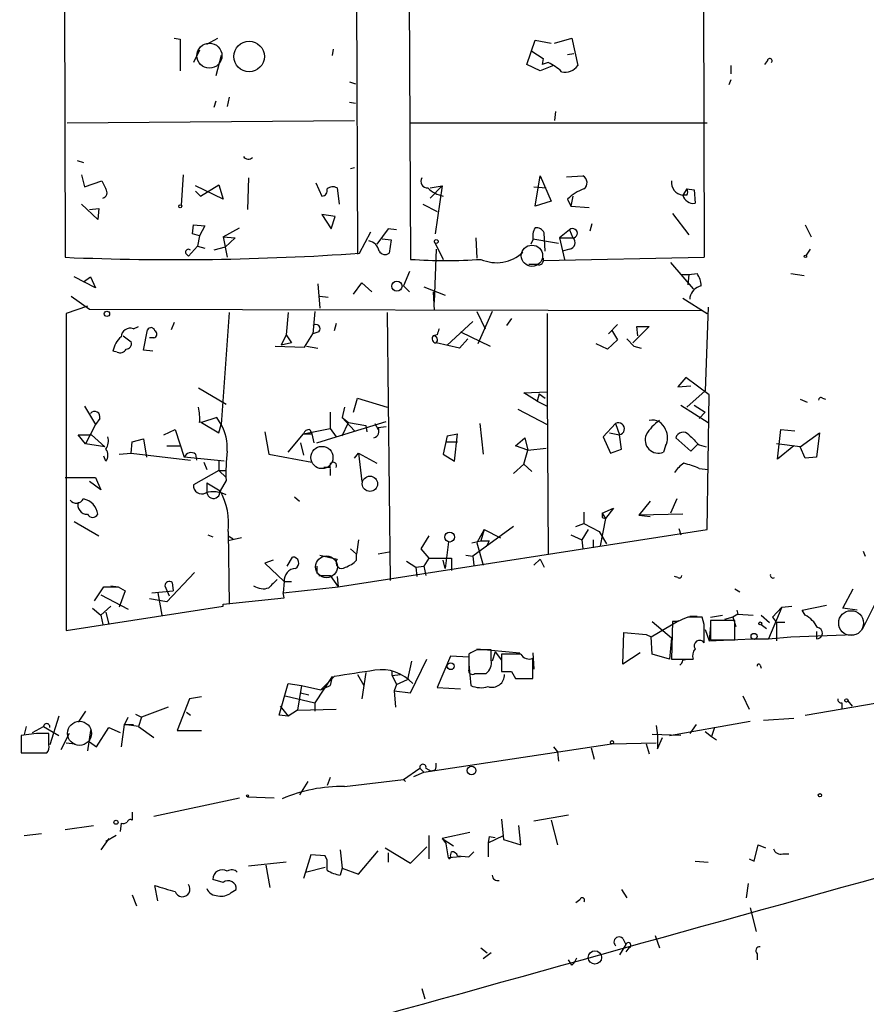
# Model space of a CAD drawing. Extents: x -23568 to 155897, y -8084 to 95568.
# Drawn here: x 330 to 400, y 23679 to 23761 of the extents above; entities that cross this region are included whole.
import ezdxf

# ---------------------------------------------------------------- set-up
doc = ezdxf.new("R2010")
doc.units = 0
doc.header["$MEASUREMENT"] = 0
doc.layers.add('MAIN', color=5, linetype='CONTINUOUS')

msp = doc.modelspace()

# ---------------------------------------------------------------- linework, layer by layer
at = {"layer": 'MAIN'}
for p, q in [((357.632, 23809.5667), (357.886, 23741.5794)), ((386.5033, 23809.99), (386.6727, 23741.3254)), ((361.95, 23808.8047), (362.2887, 23741.156)), ((333.502, 23775.5307), (333.5867, 23741.3254)), ((342.646, 23759.5287), (343.154, 23759.444)), ((343.154, 23759.444), (343.154, 23756.8194)), ((345.3553, 23759.0207), (346.2867, 23759.5287)), ((374.2267, 23759.1054), (375.666, 23759.5287)), ((375.666, 23759.5287), (376.174, 23757.2427)), ((355.854, 23758.5974), (355.7693, 23758.0894)), ((371.9407, 23757.3274), (372.618, 23759.3594)), ((372.618, 23759.3594), (373.9727, 23759.1054)), ((344.7627, 23758.5127), (344.2547, 23757.4967)), ((346.5407, 23758.0894), (346.1173, 23756.396)), ((372.364, 23758.428), (373.2953, 23757.8354)), ((373.2953, 23757.8354), (373.2107, 23757.3274)), ((375.3273, 23758.174), (375.8353, 23758.2587)), ((373.0413, 23756.8194), (371.9407, 23757.3274)), ((374.142, 23757.2427), (373.0413, 23756.8194)), ((373.7187, 23757.4967), (373.2107, 23757.3274)), ((388.874, 23757.2427), (388.874, 23756.5654)), ((391.922, 23757.666), (391.668, 23757.3274)), ((357.2087, 23755.888), (357.7167, 23755.7187)), ((388.874, 23756.0574), (388.7047, 23755.634)), ((347.218, 23754.618), (347.0487, 23753.856)), ((346.1173, 23754.2794), (345.948, 23753.7714)), ((357.2087, 23754.1947), (357.7167, 23754.11)), ((374.3113, 23753.4327), (374.2267, 23752.6707)), ((333.756, 23752.5014), (357.632, 23752.6707)), ((362.2887, 23752.5014), (386.9267, 23752.5014)), ((334.6027, 23749.3687), (335.1107, 23749.1994)), ((357.2933, 23748.6914), (357.632, 23748.776)), ((334.9413, 23748.1834), (335.1953, 23747.1674)), ((343.408, 23748.1834), (343.2387, 23745.6434)), ((348.8267, 23747.9294), (348.742, 23745.3047)), ((372.618, 23745.5587), (373.0413, 23748.0987)), ((373.0413, 23748.0987), (373.9727, 23745.982)), ((375.2427, 23748.014), (376.5973, 23748.0987)), ((335.1953, 23747.1674), (336.6347, 23747.6754)), ((346.71, 23746.1514), (344.424, 23747.252)), ((344.8473, 23746.4054), (346.3713, 23747.3367)), ((346.3713, 23747.3367), (346.71, 23746.1514)), ((354.4147, 23747.506), (354.9227, 23746.4054)), ((363.8973, 23747.0827), (364.9133, 23747.252)), ((364.9133, 23747.252), (363.8973, 23746.236)), ((364.9133, 23747.252), (364.3207, 23743.2727)), ((372.5333, 23747.1674), (373.5493, 23747.0827)), ((344.424, 23746.8287), (344.8473, 23746.4054)), ((356.1927, 23747.0827), (356.362, 23745.728)), ((375.7507, 23746.4054), (375.5813, 23745.5587)), ((385.2333, 23746.998), (384.8947, 23746.49)), ((385.2333, 23746.49), (384.8947, 23746.49)), ((385.2333, 23746.998), (385.826, 23746.9134)), ((385.826, 23746.9134), (385.9107, 23745.8127)), ((336.296, 23744.458), (334.9413, 23745.728)), ((363.3047, 23745.728), (364.49, 23745.1354)), ((373.9727, 23745.982), (372.618, 23745.5587)), ((375.3273, 23746.1514), (375.5813, 23745.5587)), ((375.5813, 23745.5587), (377.1053, 23745.474)), ((335.6187, 23745.3047), (336.3807, 23745.3894)), ((336.3807, 23745.3894), (336.296, 23744.458)), ((356.0233, 23744.712), (354.9227, 23744.8814)), ((354.9227, 23744.8814), (355.6847, 23743.696)), ((355.6847, 23743.696), (356.0233, 23744.712)), ((384.048, 23744.966), (385.4027, 23743.188)), ((344.17, 23743.2727), (344.2547, 23744.0347)), ((344.2547, 23744.0347), (345.186, 23743.95)), ((345.186, 23743.95), (344.7627, 23743.1034)), ((377.19, 23743.5267), (377.3593, 23744.1194)), ((395.0547, 23744.0347), (395.5627, 23743.0187)), ((344.7627, 23743.1034), (344.17, 23743.2727)), ((344.7627, 23743.1034), (344.5933, 23742.2567)), ((346.71, 23743.0187), (348.0647, 23743.7807)), ((358.0553, 23741.664), (358.9867, 23743.442)), ((360.426, 23743.696), (359.4947, 23742.426)), ((361.1033, 23743.6114), (360.426, 23743.696)), ((373.4647, 23741.8334), (373.38, 23743.3574)), ((375.4967, 23743.6114), (374.65, 23742.934)), ((375.4967, 23743.6114), (375.7507, 23742.934)), ((344.5933, 23742.2567), (343.8313, 23741.41)), ((344.5933, 23742.2567), (345.186, 23742.0874)), ((346.71, 23743.0187), (347.726, 23742.934)), ((346.71, 23743.0187), (347.0487, 23741.3254)), ((347.726, 23742.934), (346.8793, 23742.172)), ((359.918, 23742.8494), (360.68, 23742.7647)), ((360.68, 23742.7647), (360.5107, 23741.664)), ((364.3207, 23742.5107), (364.998, 23741.156)), ((367.7073, 23742.934), (367.792, 23741.2407)), ((372.4487, 23742.7647), (372.2793, 23742.426)), ((372.4487, 23742.8494), (374.5653, 23742.5107)), ((374.65, 23742.934), (375.7507, 23742.934)), ((374.65, 23742.934), (375.0733, 23741.156)), ((343.662, 23741.5794), (343.8313, 23741.41)), ((346.8793, 23742.172), (345.948, 23741.918)), ((364.4053, 23742.0027), (364.236, 23737.6)), ((375.4967, 23742.0027), (374.904, 23741.8334)), ((395.478, 23742.0027), (395.1393, 23741.4947)), ((372.7873, 23740.7327), (372.11, 23740.7327)), ((373.2953, 23741.0714), (386.6727, 23741.3254)), ((373.2953, 23741.2407), (373.2953, 23741.0714)), ((383.8787, 23740.902), (385.7413, 23738.7007)), ((362.204, 23740.14), (361.696, 23738.9547)), ((384.81, 23739.886), (385.4027, 23739.886)), ((385.4027, 23739.886), (385.318, 23739.0394)), ((385.4027, 23739.886), (386.08, 23739.9707)), ((393.8693, 23739.9707), (394.97, 23739.8014)), ((336.1267, 23738.7854), (334.3487, 23739.7167)), ((335.1107, 23739.2934), (335.7033, 23739.7167)), ((335.7033, 23739.7167), (336.1267, 23738.7854)), ((354.584, 23739.124), (354.7533, 23737.092)), ((357.5473, 23738.2774), (358.2247, 23739.2087)), ((358.2247, 23739.2087), (359.0713, 23738.4467)), ((361.696, 23738.9547), (362.204, 23738.4467)), ((363.3893, 23738.87), (365.1673, 23738.1927)), ((364.1513, 23738.4467), (364.236, 23736.9227)), ((334.0947, 23738.108), (335.6187, 23737.0074)), ((354.7533, 23738.108), (355.4307, 23738.0234)), ((384.8947, 23737.9387), (386.9267, 23736.6687)), ((385.4873, 23738.0234), (385.4873, 23737.854)), ((335.4493, 23737.2614), (333.6713, 23736.6687)), ((333.6713, 23736.6687), (333.6713, 23710.3374)), ((335.6187, 23737.0074), (386.4187, 23736.9227)), ((347.218, 23736.7534), (346.5407, 23727.44)), ((352.1287, 23736.7534), (351.9593, 23734.8907)), ((354.33, 23736.838), (354.1607, 23734.9754)), ((360.3413, 23736.7534), (360.5953, 23714.486)), ((367.792, 23736.838), (368.4693, 23735.3987)), ((369.062, 23736.838), (367.8767, 23734.1287)), ((373.634, 23736.6687), (373.634, 23730.1494)), ((387.0113, 23737.1767), (386.7573, 23730.234)), ((342.646, 23735.9067), (342.392, 23735.314)), ((356.108, 23735.822), (355.9387, 23735.2294)), ((365.3367, 23734.044), (367.4533, 23735.9914)), ((370.6707, 23736.2454), (370.2473, 23735.6527)), ((378.714, 23734.9754), (379.476, 23735.7374)), ((339.2593, 23735.3987), (339.6827, 23735.568)), ((340.106, 23733.6207), (340.4447, 23735.314)), ((351.9593, 23734.8907), (351.536, 23734.044)), ((351.9593, 23734.8907), (352.3827, 23734.2134)), ((353.4833, 23733.8747), (354.1607, 23734.9754)), ((354.6687, 23735.1447), (354.1607, 23734.9754)), ((364.49, 23734.8907), (364.1513, 23734.806)), ((366.4373, 23735.1447), (368.8927, 23733.9594)), ((378.968, 23735.314), (379.476, 23734.4674)), ((382.1007, 23735.568), (380.746, 23734.2134)), ((381.1693, 23734.806), (381.0847, 23735.568)), ((381.0847, 23735.568), (382.1007, 23735.568)), ((338.4127, 23734.806), (339.09, 23734.298)), ((340.9527, 23734.6367), (340.614, 23734.6367)), ((352.3827, 23734.2134), (351.536, 23734.044)), ((366.3527, 23733.79), (364.4053, 23734.2134)), ((367.03, 23734.552), (366.3527, 23733.79)), ((378.6293, 23733.7054), (377.698, 23734.1287)), ((379.476, 23734.4674), (378.6293, 23733.7054)), ((380.238, 23734.552), (380.8307, 23733.9594)), ((337.9047, 23733.4514), (337.566, 23733.536)), ((340.868, 23733.536), (340.106, 23733.6207)), ((351.028, 23733.9594), (353.4833, 23733.8747)), ((353.6527, 23733.9594), (354.584, 23733.79)), ((380.8307, 23733.9594), (381.4233, 23733.79)), ((385.1487, 23731.3347), (384.4713, 23730.5727)), ((387.096, 23729.8954), (385.1487, 23731.3347)), ((344.678, 23730.488), (346.964, 23729.1334)), ((371.6867, 23730.0647), (373.634, 23730.1494)), ((372.7873, 23729.3874), (371.6867, 23730.0647)), ((372.9567, 23729.98), (372.7873, 23729.3874)), ((372.9567, 23729.98), (373.4647, 23729.6414)), ((373.634, 23730.1494), (373.7187, 23716.6874)), ((384.4713, 23730.5727), (385.572, 23730.6574)), ((386.7573, 23730.234), (385.2333, 23728.8794)), ((357.5473, 23728.456), (357.886, 23729.6414)), ((357.886, 23729.6414), (360.3413, 23728.8794)), ((372.7873, 23729.3874), (373.634, 23728.964)), ((386.9267, 23718.7194), (387.096, 23729.8954)), ((394.6313, 23729.5567), (395.224, 23729.3027)), ((396.494, 23729.6414), (396.748, 23729.5567)), ((335.1953, 23728.964), (336.1267, 23727.44)), ((355.6, 23728.456), (355.6, 23727.1014)), ((356.7853, 23728.8794), (356.616, 23728.0327)), ((371.1787, 23728.71), (373.634, 23727.44)), ((384.7253, 23729.0487), (387.0113, 23727.6094)), ((385.826, 23729.0487), (386.7573, 23728.456)), ((386.7573, 23728.456), (386.2493, 23727.948)), ((336.4653, 23727.948), (336.1267, 23727.44)), ((346.202, 23728.0327), (344.932, 23727.6094)), ((344.932, 23727.6094), (346.3713, 23726.7627)), ((346.5407, 23727.44), (346.202, 23728.0327)), ((356.108, 23726.424), (360.2567, 23727.694)), ((356.616, 23728.0327), (357.124, 23727.6094)), ((356.616, 23728.0327), (357.632, 23726.932)), ((356.616, 23726.5087), (357.124, 23727.6094)), ((357.124, 23727.6094), (358.5633, 23727.3554)), ((359.3253, 23727.5247), (359.5793, 23727.0167)), ((368.046, 23727.5247), (368.3, 23724.9847)), ((379.3067, 23727.5247), (378.2907, 23726.424)), ((379.3067, 23727.5247), (379.6453, 23726.5934)), ((336.1267, 23727.44), (335.28, 23725.8314)), ((341.7993, 23726.5934), (342.7307, 23727.0167)), ((342.7307, 23727.0167), (343.4927, 23724.7307)), ((346.3713, 23726.7627), (346.5407, 23727.44)), ((350.1813, 23726.8474), (350.52, 23724.9847)), ((352.1287, 23725.154), (353.3987, 23726.678)), ((353.3987, 23726.678), (355.6, 23727.1014)), ((353.3987, 23726.678), (354.076, 23726.678)), ((353.9067, 23727.0167), (354.076, 23726.678)), ((354.076, 23726.678), (354.2453, 23725.916)), ((355.6, 23727.1014), (356.108, 23726.424)), ((358.5633, 23727.3554), (358.648, 23726.8474)), ((359.5793, 23727.186), (360.2567, 23727.2707)), ((365.3367, 23726.5087), (366.1833, 23726.678)), ((365.3367, 23726.5087), (366.1833, 23726.678)), ((365.9293, 23724.392), (366.1833, 23726.678)), ((378.7987, 23726.7627), (379.6453, 23726.5934)), ((392.7687, 23724.5614), (393.0227, 23727.0167)), ((393.0227, 23727.0167), (394.208, 23726.932)), ((394.6313, 23725.5774), (396.24, 23726.7627)), ((396.24, 23726.7627), (395.986, 23724.7307)), ((335.28, 23725.8314), (334.6873, 23726.5934)), ((334.6873, 23726.5934), (335.788, 23726.5934)), ((335.788, 23726.5934), (336.8887, 23725.5774)), ((339.09, 23725.0694), (339.1747, 23726.0007)), ((339.1747, 23726.0007), (340.106, 23726.2547)), ((340.106, 23726.2547), (340.36, 23724.7307)), ((353.1447, 23725.916), (353.3987, 23724.9)), ((354.4993, 23725.916), (356.108, 23726.424)), ((365.3367, 23726.5087), (364.998, 23724.9847)), ((365.252, 23726.0007), (366.1833, 23726.0007)), ((371.0093, 23725.662), (371.7713, 23726.3394)), ((371.7713, 23726.3394), (372.0253, 23725.3234)), ((378.2907, 23726.424), (378.8833, 23725.0694)), ((379.8147, 23725.408), (379.6453, 23726.5934)), ((385.572, 23725.2387), (384.302, 23726.3394)), ((336.8887, 23725.5774), (335.28, 23725.8314)), ((338.074, 23724.9847), (339.09, 23725.0694)), ((339.09, 23725.0694), (344.0007, 23724.4767)), ((342.0533, 23725.662), (343.2387, 23725.662)), ((357.632, 23724.646), (357.9707, 23725.0694)), ((357.9707, 23725.0694), (359.4947, 23724.2227)), ((357.9707, 23725.0694), (358.2247, 23722.6987)), ((372.0253, 23725.3234), (371.0093, 23725.662)), ((371.6867, 23724.138), (372.0253, 23725.3234)), ((372.0253, 23725.3234), (373.5493, 23725.4927)), ((378.8833, 23725.0694), (379.8147, 23725.408)), ((383.4553, 23725.662), (383.286, 23725.154)), ((386.1647, 23725.8314), (385.572, 23725.2387)), ((386.2493, 23725.7467), (386.842, 23725.5774)), ((394.6313, 23725.5774), (392.684, 23725.8314)), ((394.1233, 23725.662), (392.7687, 23724.5614)), ((395.0547, 23724.646), (394.6313, 23725.5774)), ((336.9733, 23724.392), (336.804, 23724.8154)), ((346.7947, 23724.392), (343.4927, 23724.7307)), ((344.424, 23724.9847), (344.5087, 23724.4767)), ((345.1013, 23724.3074), (345.3553, 23723.7147)), ((346.3713, 23724.4767), (346.3713, 23723.63)), ((350.52, 23724.9847), (354.076, 23724.3074)), ((364.998, 23724.9847), (365.9293, 23724.392)), ((395.986, 23724.7307), (395.0547, 23724.646)), ((346.3713, 23723.63), (344.2547, 23722.4447)), ((346.3713, 23723.63), (346.964, 23723.63)), ((346.3713, 23723.63), (346.964, 23723.0374)), ((355.6, 23723.884), (355.092, 23723.884)), ((355.6, 23723.7994), (355.6, 23723.2067)), ((371.6867, 23724.138), (370.84, 23723.376)), ((371.6867, 23724.138), (372.364, 23723.5454)), ((386.2493, 23723.7994), (387.0113, 23723.7147)), ((333.5867, 23723.0374), (336.1267, 23723.0374)), ((336.55, 23722.0214), (335.6187, 23722.6987)), ((336.1267, 23723.0374), (336.55, 23722.0214)), ((345.3553, 23722.614), (346.456, 23721.9367)), ((345.3553, 23722.614), (345.3553, 23721.7674)), ((346.964, 23722.7834), (346.456, 23721.9367)), ((352.6367, 23721.4287), (353.06, 23721.09)), ((382.1853, 23721.09), (381.254, 23719.9047)), ((384.3867, 23721.2594), (383.8787, 23720.074)), ((376.682, 23720.1587), (376.682, 23719.2274)), ((378.206, 23720.074), (379.1373, 23720.4974)), ((379.1373, 23720.4974), (378.46, 23719.6507)), ((334.3487, 23719.3967), (336.3807, 23718.2114)), ((378.46, 23719.6507), (378.0367, 23717.3647)), ((378.206, 23720.074), (378.46, 23719.6507)), ((378.206, 23719.7354), (378.46, 23719.6507)), ((384.8947, 23719.9894), (381.254, 23719.9047)), ((381.254, 23719.9047), (382.1853, 23719.82)), ((347.1333, 23718.55), (347.218, 23712.5387)), ((356.2773, 23713.978), (386.9267, 23718.7194)), ((370.84, 23718.9734), (367.4533, 23716.518)), ((368.3847, 23718.7194), (367.792, 23717.6187)), ((368.3847, 23718.7194), (368.1307, 23717.788)), ((368.3847, 23718.7194), (369.7393, 23718.042)), ((376.0047, 23718.9734), (376.682, 23719.2274)), ((377.0207, 23718.7194), (376.5127, 23717.8727)), ((376.682, 23719.2274), (377.952, 23718.55)), ((377.952, 23718.55), (378.5447, 23717.534)), ((384.556, 23718.804), (384.7253, 23718.296)), ((345.44, 23718.296), (345.8633, 23718.1267)), ((347.1333, 23718.2114), (347.5567, 23717.9574)), ((348.234, 23718.042), (347.1333, 23717.788)), ((357.9707, 23717.8727), (357.8013, 23716.6874)), ((363.8127, 23718.2114), (363.1353, 23717.1107)), ((365.4213, 23717.7034), (365.1673, 23715.502)), ((367.3687, 23717.6187), (368.1307, 23717.788)), ((368.1307, 23717.788), (368.808, 23717.788)), ((368.808, 23717.788), (368.554, 23717.28)), ((375.5813, 23718.296), (376.5127, 23717.8727)), ((376.5127, 23717.8727), (376.5973, 23717.1107)), ((377.444, 23717.8727), (377.444, 23717.1954)), ((357.2933, 23717.1107), (357.8013, 23716.6874)), ((363.1353, 23717.1107), (363.8127, 23716.3487)), ((363.1353, 23717.1107), (363.8127, 23716.3487)), ((367.792, 23717.6187), (368.3, 23715.756)), ((399.8807, 23716.9414), (400.05, 23716.518)), ((350.8587, 23716.1794), (350.1813, 23715.9254)), ((352.044, 23715.6714), (352.4673, 23716.4334)), ((354.7533, 23716.6027), (356.1927, 23716.264)), ((357.8013, 23716.1794), (357.8013, 23716.6874)), ((360.5107, 23716.8567), (359.5793, 23716.6874)), ((361.95, 23716.0947), (362.712, 23715.5867)), ((363.8127, 23716.3487), (363.3893, 23715.6714)), ((363.8127, 23716.3487), (365.6753, 23716.3487)), ((365.1673, 23715.502), (364.998, 23716.1794)), ((365.6753, 23716.3487), (365.6753, 23715.3327)), ((366.8607, 23716.6027), (367.4533, 23716.518)), ((367.4533, 23716.518), (367.538, 23715.756)), ((372.5333, 23715.756), (373.0413, 23716.264)), ((373.0413, 23716.264), (373.38, 23715.5867)), ((350.1813, 23715.9254), (351.79, 23714.4014)), ((354.4993, 23715.6714), (354.4993, 23715.0787)), ((362.712, 23715.5867), (363.3893, 23715.6714)), ((362.712, 23715.5867), (362.7967, 23714.8247)), ((363.3893, 23715.6714), (363.5587, 23714.9094)), ((344.3393, 23715.1634), (342.0533, 23712.708)), ((354.6687, 23714.9094), (355.6, 23714.9094)), ((355.6, 23714.9094), (356.2773, 23713.978)), ((356.1927, 23714.8247), (356.2773, 23713.978)), ((384.4713, 23714.74), (384.2173, 23714.8247)), ((336.042, 23712.7927), (336.804, 23713.978)), ((336.804, 23713.978), (337.9893, 23713.978)), ((337.3967, 23714.0627), (337.9893, 23713.978)), ((337.9893, 23713.978), (338.582, 23713.6394)), ((338.582, 23713.6394), (338.074, 23712.2847)), ((340.7833, 23713.47), (342.5613, 23713.6394)), ((341.884, 23714.0627), (342.2227, 23713.216)), ((342.4767, 23714.3167), (342.5613, 23713.6394)), ((351.79, 23714.4014), (351.7053, 23713.47)), ((351.7053, 23713.47), (356.2773, 23713.978)), ((351.79, 23714.4014), (352.3827, 23714.4014)), ((389.2127, 23713.8087), (389.636, 23713.5547)), ((398.1873, 23712.2), (399.034, 23713.8087)), ((336.55, 23713.3007), (338.836, 23712.1154)), ((342.0533, 23712.708), (340.614, 23712.962)), ((341.2913, 23713.47), (341.63, 23711.6074)), ((346.71, 23712.5387), (351.79, 23713.0467)), ((351.79, 23713.0467), (351.7053, 23713.47)), ((400.9813, 23712.7927), (399.796, 23710.422)), ((333.6713, 23710.3374), (346.71, 23712.3694)), ((335.8727, 23712.2), (336.55, 23711.6074)), ((337.3967, 23712.3694), (336.55, 23711.6074)), ((346.71, 23712.3694), (346.71, 23712.5387)), ((389.382, 23712.0307), (389.4667, 23711.692)), ((393.1073, 23712.2847), (392.0067, 23709.66)), ((393.1073, 23712.2847), (392.3453, 23711.438)), ((393.1073, 23712.2847), (393.954, 23712.3694)), ((394.8007, 23712.0307), (396.8327, 23712.454)), ((395.0547, 23711.6074), (394.8007, 23712.0307)), ((399.3727, 23712.0307), (398.1873, 23712.2)), ((336.55, 23711.6074), (336.7193, 23710.8454)), ((336.9733, 23711.8614), (337.2273, 23710.8454)), ((382.27, 23709.8294), (384.556, 23711.184)), ((385.4873, 23711.5227), (386.08, 23711.5227)), ((386.6727, 23710.8454), (386.5033, 23711.438)), ((387.1807, 23711.438), (388.1967, 23711.6074)), ((389.2127, 23711.184), (387.1807, 23711.184)), ((387.1807, 23711.184), (387.1807, 23709.5754)), ((389.0433, 23711.438), (388.366, 23711.2687)), ((389.4667, 23711.692), (389.0433, 23711.438)), ((389.0433, 23711.438), (389.2973, 23710.676)), ((389.2127, 23709.5754), (389.2127, 23711.184)), ((389.4667, 23711.692), (390.7367, 23711.6074)), ((391.414, 23711.6074), (392.0913, 23711.0147)), ((392.3453, 23711.438), (392.684, 23711.0147)), ((382.3547, 23711.0994), (383.9633, 23709.7447)), ((384.048, 23711.0994), (383.9633, 23707.9667)), ((384.4713, 23711.0994), (384.048, 23711.0994)), ((386.7573, 23710.422), (387.096, 23709.4907)), ((387.1807, 23710.7607), (387.096, 23709.4907)), ((391.414, 23710.8454), (391.8373, 23710.5067)), ((393.3613, 23711.0147), (392.684, 23711.0147)), ((392.684, 23711.0147), (392.684, 23709.4907)), ((379.8993, 23707.5434), (379.984, 23710.168)), ((379.984, 23710.168), (381.8467, 23709.9987)), ((381.8467, 23709.9987), (382.27, 23709.8294)), ((382.3547, 23708.39), (382.27, 23709.8294)), ((383.9633, 23709.7447), (383.794, 23707.9667)), ((387.096, 23709.4907), (390.652, 23709.66)), ((387.1807, 23709.5754), (389.2127, 23709.5754)), ((390.652, 23709.66), (392.0067, 23709.66)), ((392.0067, 23709.66), (393.8693, 23709.8294)), ((393.8693, 23709.8294), (399.1187, 23709.9987)), ((395.986, 23710.2527), (395.986, 23709.66)), ((367.792, 23708.8134), (371.348, 23708.4747)), ((368.9773, 23708.7287), (367.792, 23708.7287)), ((368.9773, 23707.882), (368.9773, 23708.7287)), ((362.2887, 23705.1727), (363.6433, 23707.9667)), ((365.5907, 23708.2207), (364.49, 23705.596)), ((367.1147, 23708.136), (365.5907, 23708.2207)), ((367.1147, 23708.39), (367.1147, 23707.12)), ((369.316, 23708.5594), (369.062, 23707.7974)), ((369.316, 23708.5594), (369.824, 23707.882)), ((371.4327, 23708.39), (369.824, 23708.39)), ((369.824, 23708.39), (369.824, 23706.9507)), ((372.4487, 23708.4747), (372.5333, 23707.12)), ((372.4487, 23706.358), (372.4487, 23708.0514)), ((381.3387, 23708.4747), (379.8993, 23707.5434)), ((383.794, 23707.9667), (382.3547, 23708.39)), ((383.9633, 23707.9667), (385.7413, 23707.9667)), ((384.8947, 23707.882), (385.2333, 23707.9667)), ((362.3733, 23707.7974), (362.0347, 23706.2734)), ((367.1147, 23707.5434), (367.284, 23705.7654)), ((391.3293, 23707.4587), (391.414, 23707.2047)), ((355.7693, 23706.5274), (354.33, 23704.326)), ((355.9387, 23706.5274), (354.838, 23705.4267)), ((355.7693, 23706.5274), (355.6, 23705.7654)), ((357.886, 23706.6967), (358.394, 23705.7654)), ((358.5633, 23706.866), (358.2247, 23704.6647)), ((360.7647, 23706.612), (360.7647, 23706.9507)), ((360.7647, 23706.612), (361.442, 23706.6967)), ((360.7647, 23706.612), (361.1033, 23705.85)), ((361.1033, 23705.85), (362.0347, 23706.2734)), ((367.6227, 23706.7814), (368.554, 23706.7814)), ((370.6707, 23706.9507), (371.0093, 23706.358)), ((371.0093, 23706.358), (372.4487, 23706.358)), ((371.1787, 23706.358), (372.1947, 23706.358)), ((351.3667, 23703.31), (352.1287, 23705.9347)), ((352.1287, 23705.9347), (353.2293, 23705.7654)), ((353.2293, 23705.7654), (352.8907, 23703.7334)), ((353.2293, 23705.7654), (354.838, 23705.4267)), ((354.838, 23705.4267), (355.6, 23705.7654)), ((361.1033, 23705.85), (360.934, 23705.342)), ((364.49, 23705.596), (366.4373, 23705.5114)), ((343.916, 23704.6647), (342.9, 23702.04)), ((344.932, 23704.834), (343.916, 23704.6647)), ((351.8747, 23704.9187), (354.33, 23704.326)), ((353.1447, 23705.1727), (353.822, 23705.0034)), ((360.934, 23705.342), (361.0187, 23703.9874)), ((360.934, 23705.342), (362.2887, 23705.1727)), ((389.89, 23704.9187), (390.398, 23703.818)), ((395.0547, 23703.31), (404.9607, 23705.0034)), ((342.138, 23703.9874), (339.9367, 23703.1407)), ((351.4513, 23704.072), (352.1287, 23703.2254)), ((352.8907, 23703.7334), (356.108, 23703.818)), ((354.33, 23704.326), (354.33, 23703.6487)), ((398.1027, 23704.326), (398.1027, 23703.818)), ((398.6107, 23704.4954), (398.9493, 23704.072)), ((333.0787, 23703.2254), (332.3167, 23700.8547)), ((335.28, 23703.6487), (334.6873, 23702.7174)), ((338.582, 23702.6327), (338.836, 23703.1407)), ((339.4287, 23703.3947), (339.9367, 23703.1407)), ((339.9367, 23703.1407), (339.6827, 23702.3787)), ((343.662, 23703.564), (344.0007, 23703.31)), ((352.1287, 23703.2254), (351.3667, 23703.31)), ((352.8907, 23703.7334), (352.1287, 23703.2254)), ((391.5833, 23702.8867), (394.1233, 23703.056)), ((330.3693, 23702.3787), (330.2, 23701.7014)), ((330.8773, 23701.8707), (331.8087, 23702.3787)), ((331.8087, 23702.3787), (333.0787, 23701.6167)), ((336.2113, 23700.6854), (337.2273, 23702.294)), ((337.2273, 23702.294), (338.1587, 23701.8707)), ((338.4973, 23702.548), (338.2433, 23700.6854)), ((338.4973, 23702.548), (339.2593, 23702.548)), ((339.6827, 23702.3787), (338.4973, 23702.548)), ((339.6827, 23702.3787), (340.9527, 23701.4474)), ((382.6933, 23702.4634), (382.778, 23701.6167)), ((383.794, 23701.6167), (387.5193, 23702.294)), ((385.9953, 23702.548), (385.4873, 23701.786)), ((387.5193, 23702.294), (387.2653, 23701.532)), ((387.5193, 23702.294), (390.4827, 23702.802)), ((331.216, 23701.786), (329.946, 23701.6167)), ((329.946, 23701.6167), (329.946, 23700.1774)), ((332.232, 23700.8547), (332.232, 23701.786)), ((333.9253, 23701.786), (333.248, 23700.4314)), ((335.7033, 23702.04), (335.4493, 23700.3467)), ((342.9, 23702.04), (344.932, 23702.04)), ((384.7253, 23701.6167), (382.3547, 23701.7014)), ((382.778, 23701.6167), (382.778, 23700.516)), ((382.778, 23700.516), (383.2013, 23701.4474)), ((386.7573, 23701.9554), (387.2653, 23701.532)), ((387.2653, 23701.532), (387.6887, 23701.278)), ((333.6713, 23701.024), (334.4333, 23700.9394)), ((335.6187, 23701.1087), (336.2113, 23700.6854)), ((363.3893, 23698.5687), (378.968, 23700.9394)), ((374.142, 23700.6854), (374.4807, 23700.262)), ((377.2747, 23700.6007), (377.5287, 23699.6694)), ((378.968, 23700.9394), (382.6933, 23701.024)), ((381.8467, 23700.9394), (382.1007, 23700.0927)), ((329.946, 23700.1774), (332.0627, 23700.1774)), ((374.4807, 23700.262), (374.5653, 23699.5)), ((361.696, 23697.976), (363.0507, 23698.9074)), ((363.0507, 23698.9074), (363.3893, 23698.5687)), ((363.5587, 23698.9074), (363.982, 23698.6534)), ((363.5587, 23698.9074), (363.982, 23698.6534)), ((355.6, 23698.1454), (355.346, 23697.468)), ((362.5427, 23698.23), (363.3893, 23698.5687)), ((364.3207, 23698.738), (363.982, 23698.6534)), ((353.7373, 23697.8067), (353.06, 23696.706)), ((356.7853, 23697.3834), (361.696, 23697.976)), ((361.696, 23697.976), (361.8653, 23697.8067)), ((340.9527, 23694.928), (348.0647, 23696.452)), ((348.742, 23696.5367), (350.9433, 23696.452)), ((375.412, 23695.0127), (372.5333, 23694.5047)), ((333.5867, 23693.8274), (335.9573, 23694.166)), ((338.2433, 23694.3354), (338.1587, 23693.658)), ((369.824, 23694.674), (369.9933, 23692.9807)), ((371.4327, 23692.5574), (371.2633, 23694.166)), ((373.9727, 23694.5894), (374.4807, 23692.5574)), ((330.2, 23693.3194), (331.6393, 23693.4887)), ((337.82, 23693.3194), (336.9733, 23692.8114)), ((363.8127, 23693.3194), (363.8127, 23691.372)), ((367.1993, 23693.5734), (364.9133, 23693.0654)), ((368.7233, 23692.7267), (369.9933, 23693.3194)), ((368.808, 23693.2347), (368.7233, 23692.7267)), ((368.808, 23693.2347), (369.316, 23693.15)), ((368.808, 23693.2347), (369.316, 23693.15)), ((337.2273, 23693.0654), (336.55, 23692.134)), ((362.2887, 23691.0334), (363.6433, 23692.388)), ((364.9133, 23693.0654), (365.8447, 23692.4727)), ((364.9133, 23693.0654), (365.252, 23692.642)), ((365.4213, 23691.4567), (365.252, 23692.642)), ((368.7233, 23692.7267), (368.7233, 23691.5414)), ((369.9933, 23692.9807), (371.4327, 23692.5574)), ((390.8213, 23691.2027), (391.16, 23692.5574)), ((391.16, 23692.5574), (391.7527, 23692.3034)), ((353.9913, 23691.7107), (353.568, 23690.2714)), ((355.1767, 23691.626), (353.9913, 23691.7107)), ((355.346, 23691.2874), (355.1767, 23691.626)), ((356.4467, 23692.134), (356.616, 23690.61)), ((357.9707, 23690.102), (359.5793, 23692.0494)), ((360.172, 23692.3034), (362.2887, 23691.0334)), ((360.426, 23691.88), (360.426, 23691.118)), ((366.4373, 23691.5414), (365.4213, 23691.4567)), ((365.5907, 23691.626), (365.6753, 23691.9647)), ((366.1833, 23691.626), (367.1147, 23691.5414)), ((367.1147, 23691.5414), (367.538, 23691.9647)), ((393.192, 23691.7954), (393.7, 23691.7954)), ((351.9593, 23691.118), (348.8267, 23690.7794)), ((350.266, 23690.864), (350.6047, 23689.0014)), ((385.9107, 23691.2027), (387.0113, 23691.118)), ((390.398, 23691.372), (390.8213, 23691.2027)), ((353.568, 23690.2714), (353.3987, 23689.7634)), ((353.568, 23690.2714), (355.1767, 23690.6947)), ((356.616, 23690.61), (356.4467, 23690.0174)), ((356.616, 23690.61), (357.9707, 23690.102)), ((341.2913, 23687.9007), (341.0373, 23689.1707)), ((346.71, 23689.4247), (345.8633, 23689.6787)), ((390.3133, 23689.34), (390.144, 23688.1547)), ((339.1747, 23688.4087), (339.5133, 23687.4774)), ((347.3873, 23688.578), (347.8107, 23688.832)), ((379.8147, 23688.832), (380.238, 23688.1547)), ((376.3433, 23687.9854), (376.0047, 23687.7314)), ((390.4827, 23687.308), (390.9907, 23685.3607)), ((382.6087, 23685.022), (382.9473, 23684.006)), ((380.1533, 23684.26), (379.6453, 23683.4134)), ((379.8993, 23684.768), (380.1533, 23684.26)), ((368.1307, 23684.006), (368.6387, 23683.5827)), ((368.9773, 23683.5827), (368.3, 23683.0747)), ((380.4073, 23684.006), (380.1533, 23683.6674)), ((391.0753, 23683.498), (391.0753, 23682.99)), ((375.666, 23682.5667), (375.412, 23682.99)), ((363.22, 23680.6194), (363.474, 23679.7727))]:
    msp.add_line(p, q, dxfattribs=at)
at = {"layer": 'MAIN', "color": 5}
for centre, radius in [((345.5775, 23758.0645), 1.0404), ((372.3639, 23741.4524), 0.8828), ((354.9185, 23724.7067), 0.9212), ((355.3036, 23715.6291), 0.9062), ((398.8717, 23710.9549), 1.0323), ((334.7905, 23701.804), 0.9965)]:
    msp.add_circle(centre, radius, dxfattribs=at)
at = {"layer": 'MAIN'}
for centre, radius in [((348.8743, 23757.9994), 1.2674), ((343.154, 23745.5587), 0.1197), ((364.4194, 23742.6378), 0.1608), ((395.0758, 23741.4101), 0.1058), ((361.1541, 23738.9251), 0.421), ((337.0627, 23736.6358), 0.2211), ((358.909, 23722.5206), 0.6338), ((365.5308, 23718.1038), 0.4148), ((391.3293, 23710.9301), 0.1197), ((390.8092, 23709.8536), 0.2493), ((365.6188, 23707.3741), 0.2822), ((398.4836, 23704.5377), 0.1338), ((379.0103, 23701.0664), 0.1338), ((367.3545, 23698.724), 0.3597), ((348.7419, 23696.6214), 0.0846), ((396.2823, 23696.6638), 0.1338), ((337.82, 23694.4201), 0.1693), ((377.5963, 23683.1975), 0.5525)]:
    msp.add_circle(centre, radius, dxfattribs=at)
for centre, radius, start, end in [((392.1196, 23757.6378), 0.1995, 315, 171.878017), ((372.1196, 23754.0112), 3.8348, 45.251444, 65.354987), ((375.1215, 23757.9892), 1.2904, 256.45591, 324.653307), ((348.8161, 23749.9507), 0.4792, 210.514653, 316.79308), ((363.6858, 23747.6331), 0.5521, 147.539156, 274.384376), ((376.2808, 23747.5207), 0.659, 307.508153, 61.295863), ((506.1539, 23831.9866), 189.3281, 206.443679, 206.672862), ((355.8276, 23746.4581), 0.7235, 59.692258, 131.733505), ((384.9852, 23747.5198), 1.0338, 171.342336, 264.977684), ((336.5922, 23746.7017), 0.4827, 285.265529, 37.864574), ((354.9039, 23746.8663), 0.4613, 272.335786, 16.588605), ((365.48, 23748.8385), 2.4804, 225.062069, 258.794715), ((377.621, 23743.9883), 3.1528, 107.327464, 136.678489), ((385.7752, 23746.7101), 0.9076, 194.034712, 278.58633), ((384.8948, 23746.744), 0.4232, 323.116564, 36.883436), ((374.0572, 23743.0188), 1.6284, 152.103644, 188.977017), ((372.6815, 23742.9976), 0.7857, 27.253168, 94.635856), ((375.7507, 23743.3203), 0.3863, 270, 131.106402), ((358.6975, 23741.7135), 0.9739, 7.071748, 82.934091), ((375.4288, 23742.5215), 0.5232, 277.45643, 52.032818), ((342.7593, 23962.7428), 221.6073, 267.627779, 273.957873), ((343.8313, 23741.7487), 0.2395, 44.983084, 225), ((360.1682, 23742.153), 0.597, 212.369607, 305.007745), ((369.4258, 23744.0326), 3.1547, 245.76182, 313.616722), ((365.2097, 23784.9073), 43.8487, 266.180389, 273.819612), ((372.9355, 23741.0925), 0.3891, 247.613458, 22.386542), ((384.5978, 23738.9121), 1.8214, 1.340192, 35.534752), ((386.715, 23737.727), 1.2629, 103.56861, 166.42698), ((354.4147, 23735.3987), 0.3592, 315, 135), ((339.0054, 23734.6789), 0.7633, 70.570375, 176.808095), ((340.7269, 23735.173), 0.3155, 10.298349, 153.451194), ((340.8962, 23734.9471), 0.3156, 280.316217, 63.443068), ((491.582, 23692.8172), 133.8752, 161.45383, 161.682999), ((339.603, 23733.1583), 2.0717, 131.019159, 169.49553), ((338.6479, 23734.1663), 0.4613, 272.335786, 16.588605), ((364.4265, 23734.5732), 0.3605, 139.771109, 266.627938), ((364.1796, 23734.4674), 0.3398, 311.623737, 94.777645), ((338.1587, 23733.9595), 0.568, 243.43946, 333.425927), ((396.367, 23729.4721), 0.2117, 53.124688, 180.027065), ((336.0458, 23728.0905), 0.443, 341.237884, 140.643246), ((340.2775, 23727.9481), 4.498, 355.681504, 11.949474), ((344.8473, 23727.4194), 0.208, 65.97319, 114.001648), ((379.5462, 23727.0846), 0.501, 281.406356, 118.554789), ((385.0642, 23724.7095), 3.7285, 124.59495, 149.650314), ((382.359, 23726.6528), 1.1551, 18.362796, 102.921006), ((343.5119, 23725.5818), 3.5534, 354.459155, 31.529545), ((353.8389, 23726.5681), 0.4537, 81.405541, 165.982133), ((359.0927, 23726.8896), 0.5698, 285.05579, 31.34662), ((382.1858, 23726.3394), 1.4389, 331.915802, 28.080685), ((384.9285, 23726.1362), 0.6586, 43.954348, 162.029966), ((336.0418, 23726.0854), 1.1518, 323.974821, 17.096146), ((382.8627, 23726.17), 1.1007, 157.376932, 292.618263), ((597.5133, 23937.8324), 299.354, 224.882039, 225.111208), ((336.2963, 23724.9), 0.8464, 323.116564, 36.883436), ((344.0536, 23724.5084), 0.6033, 52.129181, 158.380224), ((361.7422, 23723.5027), 14.7957, 173.261884, 182.786561), ((355.854, 23724.0195), 0.2879, 331.921659, 208.078341), ((386.2071, 23722.2329), 2.3381, 121.676534, 148.323466), ((382.9911, 23716.1407), 8.323, 66.953901, 76.179473), ((344.932, 23722.3601), 0.6826, 172.88019, 299.745922), ((345.9034, 23719.5442), 2.3115, 62.68778, 105.885811), ((345.9057, 23721.852), 0.5469, 188.738994, 8.750942), ((341.7775, 23719.24), 5.4001, 352.65889, 29.959264), ((334.5327, 23721.5759), 0.6589, 217.508153, 331.295863), ((335.4257, 23720.7655), 0.7765, 162.001453, 271.741739), ((334.8466, 23719.8248), 1.4587, 6.478994, 79.569031), ((335.8727, 23720.2152), 0.4798, 208.071082, 331.923298), ((462.8559, 23719.9047), 84.6501, 179.885408, 180.114592), ((352.5081, 23715.9442), 0.4909, 295.740333, 94.767519), ((356.5737, 23715.9677), 0.4827, 142.12814, 307.87186), ((355.9538, 23718.0544), 2.6323, 290.368798, 314.576735), ((352.8059, 23714.4861), 1.0194, 94.760374, 184.765975), ((342.2338, 23714.065), 0.3498, 46.019308, 180.376725), ((520.1835, 23544.9072), 239.462, 134.885408, 135.114592), ((384.5983, 23714.9093), 0.2117, 233.124688, 0.027065), ((392.3771, 23714.9094), 0.2182, 157.18418, 309.086218), ((350.0397, 23715.1388), 1.3348, 233.726778, 291.089593), ((469.5532, 23499.5723), 227.997, 111.682161, 111.91132), ((385.9106, 23415.0882), 296.3504, 89.885409, 90.114572), ((394.0798, 23709.6165), 2.2168, 26.089977, 63.910023), ((5.6727, 23710.0834), 381.0008, 359.885409, 0.114591), ((396.0283, 23710.1257), 0.4676, 264.810008, 84.797806), ((386.2917, 23709.0674), 0.4579, 33.690068, 213.690068), ((452.1233, 23539.2445), 189.3057, 116.453844, 116.68304), ((386.6731, 23708.2206), 0.9658, 142.133342, 195.242111), ((367.9404, 23707.6491), 1.0627, 305.266302, 12.659213), ((372.11, 23708.7287), 0.7573, 206.568435, 296.568435), ((384.3438, 23707.9247), 0.5525, 302.502209, 355.567893), ((359.9015, 23703.6669), 3.4174, 41.57534, 99.706805), ((367.411, 23707.0142), 0.3146, 160.349851, 312.282263), ((391.2023, 23707.4164), 0.1339, 18.421413, 198.462013), ((484.6308, 22860.1394), 856.1158, 98.4163386, 98.6455236), ((369.0539, 23706.6511), 1.0252, 251.186832, 2.549519), ((370.2474, 23918.6505), 211.7002, 269.885409, 270.114564), ((368.1222, 23707.7381), 2.1434, 246.979367, 286.286508), ((398.0604, 23704.6224), 0.2994, 171.878017, 278.121983), ((332.0652, 23702.3513), 0.258, 347.165213, 173.902637), ((338.3838, 23702.7462), 0.2284, 299.797777, 330.202223), ((331.724, 23447.7862), 254.0003, 89.885409, 90.114591), ((331.6395, 23700.643), 0.6292, 312.268789, 19.661787), ((363.3047, 23698.9742), 0.2626, 345.26532, 194.73468), ((363.1779, 23699.2035), 1.234, 337.837317, 5.916652), ((356.5256, 23685.0689), 12.3172, 88.791871, 113.466608), ((508.4746, 23694.928), 169.3002, 179.885375, 180.114592), ((338.3869, 23695.0404), 0.7195, 258.487036, 300.4284), ((339.0054, 23694.3988), 0.2549, 48.386991, 175.23076), ((-7007.7292, 50242.1312), 27566.5429, 285.38362434, 285.61280727), ((365.506, 23691.5413), 0.1197, 224.966157, 45), ((365.7431, 23691.5161), 0.4537, 14.017867, 98.594459), ((393.0327, 23692.4062), 0.6312, 197.280921, 284.617437), ((143.646, 23690.8641), 211.7004, 359.885409, 0.114564), ((346.6353, 23689.7036), 0.7724, 57.639187, 181.847371), ((347.4247, 23689.8405), 0.6381, 42.478454, 126.106598), ((357.0253, 23693.1646), 3.1999, 238.345929, 259.582729), ((369.5171, 23690.0279), 0.4552, 181.321685, 287.595058), ((468.8839, 24112.2663), 441.9894, 253.186783, 253.415966), ((343.33, 23688.8681), 0.6335, 198.918289, 37.689361), ((347.1307, 23688.8875), 0.6823, 355.333996, 128.065731), ((346.2382, 23689.2759), 0.9532, 202.138512, 272.91674), ((346.583, 23689.5516), 1.2629, 256.430326, 309.560428), ((376.5409, 23687.9571), 0.1995, 315, 171.849602), ((379.5908, 23684.4839), 0.4194, 42.642208, 227.357792), ((380.365, 23684.2177), 0.2159, 281.299523, 168.700477), ((391.2832, 23683.7597), 0.3342, 82.071139, 231.53563), ((374.9894, 23683.4974), 1.1507, 306.016391, 342.917772)]:
    msp.add_arc(centre, radius, start, end, dxfattribs=at)

doc.saveas('drawing.dxf')
